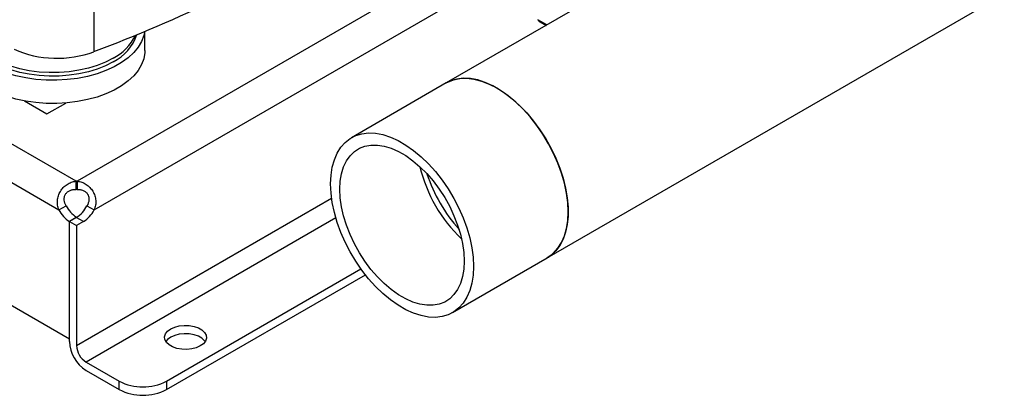
# Model space of a CAD drawing. Extents: x 0.4 to 10.6, y 0.4 to 8.1.
# Drawn here: x 3 to 3.8, y 4.8 to 5.1 of the extents above; entities that cross this region are included whole.
import ezdxf

# ---------------------------------------------------------------- set-up
doc = ezdxf.new("R2010")
doc.units = 0
doc.linetypes.add('SLD-SOLID', pattern=[0])
doc.layers.get('0').update_dxf_attribs({"linetype": 'CONTINUOUS'})

msp = doc.modelspace()

# ---------------------------------------------------------------- linework, layer by layer
at = {"color": 7, "linetype": 'SLD-SOLID'}
for p, q in [((3.39726, 4.86376), (4.36234, 5.42088)), ((3.57554, 5.14942), (3.31813, 5.00082)), ((3.02792, 4.9239), (2.64667, 5.14399)), ((2.63386, 5.12117), (3.01456, 4.9014)), ((3.04197, 5.06822), (3.04197, 5.02536)), ((3.39103, 5.04902), (3.39632, 5.04596)), ((3.08198, 5.02639), (3.08198, 5.04144)), ((2.62572, 5.02964), (3.0227, 4.80047)), ((3.31813, 5.00082), (3.24389, 4.95797)), ((2.98751, 4.98676), (3.00516, 4.97657)), ((3.00516, 4.97657), (3.02001, 4.98514)), ((3.02792, 4.91736), (3.02792, 4.9239)), ((3.0288, 4.9239), (3.0288, 4.91736)), ((3.01456, 4.9014), (3.02022, 4.90466)), ((3.0365, 4.90466), (3.04216, 4.9014)), ((3.02832, 4.89556), (3.0227, 4.89232)), ((3.02813, 4.89545), (3.0227, 4.89232)), ((3.03379, 4.89219), (3.02813, 4.89545)), ((3.0227, 4.79832), (3.0227, 4.89232)), ((3.0227, 4.89232), (3.02836, 4.88905)), ((3.0227, 4.80047), (3.0227, 4.89232)), ((3.03379, 4.89219), (3.02836, 4.88905)), ((3.02836, 4.88905), (3.02836, 4.79506)), ((3.32302, 4.8209), (3.39726, 4.86376)), ((3.09889, 4.7672), (3.25127, 4.85517)), ((3.09889, 4.76066), (3.2547, 4.85061)), ((3.03578, 4.7822), (3.06177, 4.7672)), ((3.03578, 4.77566), (3.06177, 4.76066)), ((3.06177, 4.76066), (3.06177, 4.7672)), ((3.09889, 4.7672), (3.09889, 4.76066))]:
    msp.add_line(p, q, dxfattribs=at)
at = {"color": 8, "linetype": 'SLD-SOLID'}
for p, q in [((3.30969, 5.08605), (3.0288, 4.9239)), ((3.04216, 4.9014), (3.34009, 5.07339)), ((3.39692, 5.04631), (3.38983, 5.0504)), ((3.02836, 4.79506), (3.22829, 4.91047)), ((3.23156, 4.89522), (3.03578, 4.7822))]:
    msp.add_line(p, q, dxfattribs=at)
at = {"color": 7, "linetype": 'SLD-SOLID', "flags": 128}
for points in [[(3.08176, 5.04135), (3.08109, 5.03809), (3.07934, 5.03344), (3.07668, 5.02894), (3.07315, 5.02464), (3.0688, 5.0206), (3.06367, 5.01687), (3.05784, 5.01351), (3.05139, 5.01055), (3.04439, 5.00804), (3.03695, 5.006), (3.02915, 5.00446), (3.02109, 5.00345), (3.01289, 5.00298), (3.00465, 5.00305), (2.99648, 5.00366), (2.98848, 5.0048), (2.98076, 5.00646), (2.97342, 5.00862), (2.96655, 5.01125), (2.96024, 5.01431), (2.95458, 5.01777), (2.94965, 5.02158), (2.94549, 5.02569), (2.94217, 5.03005), (2.93974, 5.03459), (2.93822, 5.03927), (2.93763, 5.04401), (2.93784, 5.04787)], [(3.05694, 5.01739), (3.05104, 5.01437), (3.04455, 5.01176), (3.03758, 5.00962), (3.03022, 5.00797), (3.02257, 5.00683), (3.01474, 5.00623), (3.00684, 5.00616), (2.99898, 5.00663), (2.99128, 5.00764), (2.98383, 5.00916), (2.97675, 5.01118), (2.97014, 5.01367), (2.96408, 5.0166), (2.95866, 5.01992), (2.95396, 5.02358), (2.95005, 5.02754), (2.94697, 5.03174), (2.94478, 5.03612), (2.94349, 5.04062), (2.94314, 5.04461)], [(3.05694, 5.02017), (3.05104, 5.01714), (3.04455, 5.01454), (3.03758, 5.0124), (3.03022, 5.01075), (3.02257, 5.00961), (3.01474, 5.009), (3.00684, 5.00894), (2.99898, 5.00941), (2.99128, 5.01041), (2.98383, 5.01194), (2.97675, 5.01396), (2.97014, 5.01645), (2.96408, 5.01938), (2.95866, 5.02269), (2.95396, 5.02636), (2.95005, 5.03032), (2.94697, 5.03452), (2.94478, 5.0389), (2.94349, 5.0434), (2.94325, 5.04509)], [(3.08198, 5.02639), (3.08191, 5.02461), (3.08109, 5.01987), (3.07934, 5.01522), (3.07668, 5.01072), (3.07315, 5.00642), (3.0688, 5.00238), (3.06367, 4.99866), (3.05784, 4.99529), (3.05139, 4.99233), (3.04439, 4.98982), (3.03695, 4.98778), (3.02915, 4.98625), (3.02109, 4.98524), (3.01289, 4.98476), (3.00465, 4.98483), (2.99648, 4.98544), (2.98848, 4.98658), (2.98076, 4.98825), (2.97342, 4.9904), (2.96655, 4.99303), (2.96024, 4.9961), (2.95458, 4.99956), (2.94965, 5.00337), (2.94549, 5.00747), (2.94217, 5.01183), (2.93974, 5.01637), (2.93822, 5.02105), (2.93763, 5.0258), (2.93762, 5.02639)], [(3.39726, 4.86376), (3.39832, 4.8644), (3.40224, 4.86747), (3.40564, 4.8713), (3.40848, 4.87584), (3.41072, 4.88105), (3.41234, 4.88685), (3.41332, 4.89319), (3.41365, 4.89999), (3.41332, 4.90716), (3.41234, 4.91463), (3.41072, 4.92231), (3.40848, 4.9301), (3.40564, 4.93792), (3.40224, 4.94568), (3.39832, 4.95327), (3.39392, 4.96062), (3.3891, 4.96764), (3.38391, 4.97425), (3.37841, 4.98036), (3.37266, 4.98591), (3.36675, 4.99083), (3.36072, 4.99506), (3.35467, 4.99856), (3.34864, 5.00128), (3.34273, 5.00319), (3.33698, 5.00427), (3.33148, 5.00451), (3.32629, 5.0039), (3.32147, 5.00245), (3.31813, 5.00082)], [(3.31813, 5.00082), (3.31921, 5.00141), (3.32383, 5.00328), (3.32885, 5.00431), (3.3342, 5.0045), (3.33983, 5.00384), (3.34567, 5.00234), (3.35164, 5.00002), (3.35769, 4.9969)], [(3.35769, 4.9969), (3.36374, 4.99303), (3.36972, 4.98845), (3.37556, 4.98321), (3.38119, 4.97737), (3.38654, 4.971), (3.39156, 4.96418), (3.39618, 4.95699), (3.40034, 4.9495), (3.40401, 4.94181), (3.40713, 4.93402), (3.40968, 4.9262), (3.41161, 4.91845), (3.41291, 4.91087), (3.41357, 4.90353), (3.41357, 4.89654), (3.41291, 4.88996), (3.41161, 4.88388), (3.40968, 4.87836), (3.40713, 4.87348), (3.40401, 4.86929), (3.40034, 4.86584), (3.39726, 4.86376)], [(3.2275, 4.92174), (3.22783, 4.92853), (3.22881, 4.93487), (3.23043, 4.94068), (3.23267, 4.94588), (3.23551, 4.95042), (3.23891, 4.95425), (3.24283, 4.95732), (3.24723, 4.95959), (3.25206, 4.96104), (3.25725, 4.96165), (3.26275, 4.96142), (3.26849, 4.96034), (3.27441, 4.95842), (3.28043, 4.9557), (3.28649, 4.95221), (3.29251, 4.94797), (3.29843, 4.94305), (3.30417, 4.9375), (3.30967, 4.93139), (3.31486, 4.92479), (3.31968, 4.91777), (3.32408, 4.91042), (3.328, 4.90282), (3.3314, 4.89507), (3.33424, 4.88725), (3.33648, 4.87945), (3.33811, 4.87178), (3.33909, 4.86431), (3.33941, 4.85713), (3.33909, 4.85033), (3.33811, 4.84399), (3.33648, 4.83819), (3.33424, 4.83298), (3.3314, 4.82844), (3.328, 4.82461), (3.32408, 4.82154), (3.31968, 4.81927), (3.31486, 4.81782), (3.30967, 4.81721), (3.30417, 4.81745), (3.29843, 4.81853), (3.29251, 4.82044), (3.28649, 4.82316), (3.28043, 4.82666), (3.27441, 4.83089), (3.26849, 4.83581), (3.26275, 4.84136), (3.25725, 4.84747), (3.25206, 4.85408), (3.24723, 4.8611), (3.24283, 4.86845), (3.23891, 4.87604), (3.23551, 4.8838), (3.23267, 4.89162), (3.23043, 4.89941), (3.22881, 4.90709), (3.22783, 4.91456), (3.2275, 4.92174)], [(3.23474, 4.91756), (3.23507, 4.9239), (3.23605, 4.92977), (3.23768, 4.9351), (3.23992, 4.93981), (3.24275, 4.94384), (3.24614, 4.94714), (3.25003, 4.94965), (3.25437, 4.95135), (3.2591, 4.95222), (3.26416, 4.95223), (3.26949, 4.95139), (3.275, 4.94972), (3.28063, 4.94723), (3.28629, 4.94396), (3.29192, 4.93995), (3.29743, 4.93526), (3.30275, 4.92995), (3.30782, 4.92409), (3.31255, 4.91776), (3.31689, 4.91105), (3.32078, 4.90405), (3.32416, 4.89685), (3.32699, 4.88955), (3.32924, 4.88225), (3.33086, 4.87504), (3.33185, 4.86803), (3.33218, 4.86131), (3.33185, 4.85497), (3.33086, 4.84909), (3.32924, 4.84376), (3.32699, 4.83905), (3.32416, 4.83502), (3.32078, 4.83173), (3.31689, 4.82921), (3.31255, 4.82751), (3.30782, 4.82665), (3.30275, 4.82664), (3.29743, 4.82747), (3.29192, 4.82915), (3.28629, 4.83163), (3.28063, 4.83491), (3.275, 4.83891), (3.26949, 4.8436), (3.26416, 4.84892), (3.2591, 4.85477), (3.25437, 4.8611), (3.25003, 4.86781), (3.24614, 4.87482), (3.24275, 4.88202), (3.23992, 4.88932), (3.23768, 4.89662), (3.23605, 4.90383), (3.23507, 4.91084), (3.23474, 4.91756)], [(3.12533, 4.79479), (3.12222, 4.79338), (3.11861, 4.79244), (3.11472, 4.79203), (3.11078, 4.79217), (3.107, 4.79285), (3.10362, 4.79403), (3.10082, 4.79564), (3.09877, 4.7976), (3.0976, 4.79978), (3.09736, 4.80206), (3.09807, 4.8043), (3.0997, 4.80638), (3.10213, 4.80818), (3.10525, 4.80959), (3.10885, 4.81052), (3.11274, 4.81094), (3.11669, 4.8108), (3.12047, 4.81012), (3.12385, 4.80894), (3.12665, 4.80732), (3.12869, 4.80537), (3.12987, 4.80319), (3.13011, 4.80091), (3.1294, 4.79867), (3.12777, 4.79658), (3.12533, 4.79479)], [(3.12913, 4.79822), (3.12869, 4.79883), (3.12665, 4.80079), (3.12385, 4.8024), (3.12047, 4.80358), (3.11669, 4.80426), (3.11274, 4.8044), (3.10885, 4.80399), (3.10525, 4.80305), (3.10213, 4.80164), (3.0997, 4.79985), (3.09834, 4.79822)]]:
    msp.add_lwpolyline(points, dxfattribs=at)
at = {"color": 7, "linetype": 'SLD-SOLID'}
for centre, radius, start, end in [((2.57305, 6.25703), 1.31791, 290.84243, 300.12554), ((3.04078, 5.05048), 0.03683, 296.03415, 341.55009), ((3.0385, 5.05575), 0.04008, 297.39354, 334.30453), ((3.01297, 5.10374), 0.08358, 246.26472, 290.29944), ((3.40798, 4.96132), 0.11351, 193.31094, 226.68368), ((3.02836, 4.89662), 0.02728, 89.07658, 90.92012), ((3.42133, 4.96902), 0.12472, 198.36371, 221.63091), ((3.02836, 4.89009), 0.02728, 89.07658, 90.92012), ((3.03542, 4.91192), 0.02336, 206.7683, 237.02359), ((3.04108, 4.91519), 0.02336, 206.7683, 237.02359), ((3.01581, 4.91506), 0.02316, 302.14909, 333.32051), ((3.02147, 4.91179), 0.02316, 302.14909, 333.32051), ((3.05111, 4.79962), 0.02844, 182.60548, 237.39452), ((3.04448, 4.79579), 0.01613, 182.60548, 237.39452), ((3.08033, 4.80302), 0.04034, 242.60967, 297.39033), ((3.08033, 4.79648), 0.04034, 242.60967, 297.39033)]:
    msp.add_arc(centre, radius, start, end, dxfattribs=at)
for points, knots in [([(3.38983, 5.0504), (3.39005, 5.05007), (3.39049, 5.04942), (3.391, 5.04907), (3.39125, 5.04889)], [0, 0, 0, 0, 0.505866, 1, 1, 1, 1]), ([(3.01456, 4.9014), (3.01407, 4.90256), (3.01372, 4.90376), (3.01332, 4.90622), (3.01327, 4.90749), (3.01341, 4.90937), (3.01349, 4.90999), (3.01374, 4.91122), (3.0139, 4.91184), (3.01448, 4.91367), (3.015, 4.91483), (3.01597, 4.91647), (3.01633, 4.91701), (3.0171, 4.91803), (3.01751, 4.91851), (3.01839, 4.91943), (3.01885, 4.91986), (3.01982, 4.92067), (3.02034, 4.92106), (3.02192, 4.92209), (3.02304, 4.92264), (3.02542, 4.92349), (3.02666, 4.92376), (3.02792, 4.9239)], [0, 0, 0, 0, 0.125, 0.125, 0.25, 0.25, 0.3125, 0.3125, 0.375, 0.375, 0.5, 0.5, 0.5625, 0.5625, 0.625, 0.625, 0.6875, 0.6875, 0.75, 0.75, 0.875, 0.875, 1, 1, 1, 1]), ([(3.0288, 4.9239), (3.03007, 4.92376), (3.03129, 4.92349), (3.03365, 4.92266), (3.03479, 4.92209), (3.03637, 4.92107), (3.03688, 4.92069), (3.03785, 4.91989), (3.03832, 4.91945), (3.03964, 4.91806), (3.0404, 4.91705), (3.04138, 4.91541), (3.04168, 4.91483), (3.0422, 4.91367), (3.04243, 4.91308), (3.04282, 4.91187), (3.04298, 4.91126), (3.04322, 4.91002), (3.04331, 4.90938), (3.04346, 4.9075), (3.04341, 4.90626), (3.043, 4.90377), (3.04265, 4.90256), (3.04216, 4.9014)], [0, 0, 0, 0, 0.125, 0.125, 0.25, 0.25, 0.3125, 0.3125, 0.375, 0.375, 0.5, 0.5, 0.5625, 0.5625, 0.625, 0.625, 0.6875, 0.6875, 0.75, 0.75, 0.875, 0.875, 1, 1, 1, 1]), ([(3.02022, 4.90466), (3.0198, 4.90534), (3.01944, 4.90604), (3.0189, 4.90752), (3.01871, 4.90831), (3.01861, 4.90948), (3.0186, 4.90988), (3.01865, 4.91067), (3.0187, 4.91107), (3.01887, 4.91184), (3.01899, 4.91221), (3.01928, 4.91295), (3.01946, 4.91331), (3.01988, 4.91398), (3.02011, 4.9143), (3.02063, 4.9149), (3.02092, 4.91518), (3.02153, 4.91569), (3.02185, 4.91591), (3.02253, 4.91632), (3.02289, 4.9165), (3.02399, 4.91696), (3.02476, 4.91716), (3.02634, 4.91738), (3.02713, 4.9174), (3.02792, 4.91736)], [0, 0, 0, 0, 0.125, 0.125, 0.25, 0.25, 0.3125, 0.3125, 0.375, 0.375, 0.4375, 0.4375, 0.5, 0.5, 0.5625, 0.5625, 0.625, 0.625, 0.6875, 0.6875, 0.75, 0.75, 0.875, 0.875, 1, 1, 1, 1]), ([(3.0288, 4.91736), (3.02959, 4.9174), (3.03038, 4.91738), (3.03154, 4.91722), (3.03192, 4.91714), (3.03269, 4.91694), (3.03307, 4.91681), (3.0338, 4.91651), (3.03416, 4.91634), (3.03484, 4.91594), (3.03517, 4.91571), (3.03609, 4.91495), (3.03661, 4.91436), (3.03745, 4.913), (3.03775, 4.91226), (3.0381, 4.91071), (3.03815, 4.90991), (3.03795, 4.90753), (3.03735, 4.90602), (3.0365, 4.90466)], [0, 0, 0, 0, 0.125, 0.125, 0.1875, 0.1875, 0.25, 0.25, 0.3125, 0.3125, 0.375, 0.375, 0.5, 0.5, 0.625, 0.625, 0.75, 0.75, 1, 1, 1, 1])]:
    msp.add_open_spline(points, degree=3, knots=knots, dxfattribs=at)

doc.saveas('drawing.dxf')
